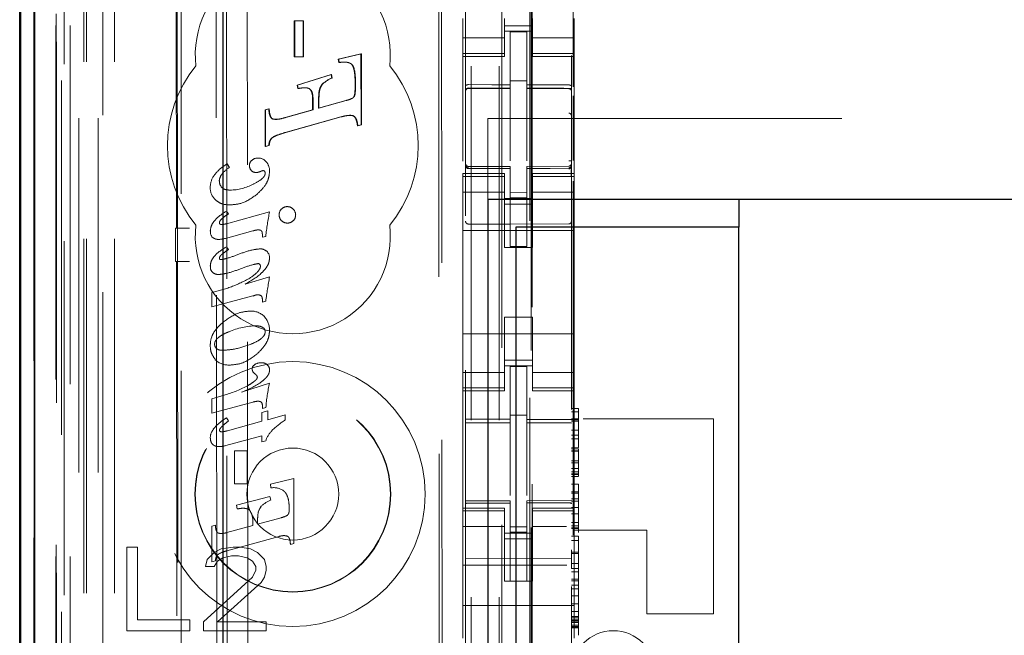
# Model space of a CAD drawing. Units: millimetres. Extents: x 11 to 205, y 5 to 292.
# Drawn here: x 73 to 76, y 128 to 130 of the extents above; entities that cross this region are included whole.
import ezdxf

# ---------------------------------------------------------------- set-up
doc = ezdxf.new("R2010")
doc.units = ezdxf.units.MM
doc.linetypes.add('HIDDEN', pattern=[1.905, 1.27, -0.635])

msp = doc.modelspace()

# ---------------------------------------------------------------- linework, layer by layer
at = {"color": 7, "linetype": 'HIDDEN', "lineweight": 18}
for p, q in [((72.9726, 110.7427), (72.9726, 230.7427)), ((73.0726, 110.7427), (73.0726, 230.7427)), ((74.3526, 230.7427), (74.3526, 110.7427)), ((74.4526, 230.7427), (74.4526, 110.7427)), ((74.4626, 221.4777), (74.4626, 110.7427)), ((74.5626, 220.0277), (74.5626, 110.7427)), ((72.7845, 140.4556), (72.7845, 110.7352)), ((73.031, 140.3968), (73.031, 115.4427)), ((73.3126, 140.1152), (73.3126, 115.4427)), ((74.3326, 138.2116), (74.3326, 115.2111)), ((74.7126, 115.2108), (74.7126, 138.2119)), ((72.8926, 110.7352), (72.8926, 137.7523)), ((72.9626, 110.7427), (72.9626, 137.7523)), ((72.7843, 115.2352), (72.7843, 137.7152)), ((72.8641, 115.2602), (72.8641, 137.6902)), ((72.8643, 115.2352), (72.8643, 137.7152)), ((72.9443, 111.1755), (72.9443, 137.7136)), ((73.0143, 111.1755), (73.0143, 137.7136)), ((72.8626, 115.3182), (72.8626, 137.6322)), ((72.9137, 115.3182), (72.9137, 137.6322)), ((72.9138, 115.3022), (72.9138, 137.6483)), ((73.2871, 137.6309), (73.2951, 129.1967)), ((73.2987, 129.1969), (73.2906, 137.6341)), ((74.5676, 137.6477), (74.5676, 116.3577)), ((72.8634, 115.3602), (72.8634, 137.5902)), ((72.7832, 115.3852), (72.7832, 137.5652)), ((72.8632, 137.5652), (72.8632, 115.3852)), ((72.8826, 137.3456), (72.8826, 116.6598)), ((73.4314, 136.5767), (73.4497, 117.4167)), ((74.2406, 136.0574), (74.2579, 117.9374)), ((73.4691, 136.0003), (73.4863, 117.9929)), ((73.5609, 117.9932), (73.5437, 136.0002)), ((74.2304, 136.0074), (74.2475, 117.9874)), ((74.5712, 119.3884), (74.5712, 134.617)), ((74.719, 132.1653), (74.719, 129.704)), ((74.3226, 129.9482), (74.3226, 129.8487)), ((74.4726, 129.8487), (74.4726, 129.9482)), ((74.5726, 129.9482), (74.5726, 129.8487)), ((74.7226, 129.8487), (74.7226, 129.9482)), ((73.7193, 129.9404), (73.7179, 129.9404)), ((73.7179, 129.9404), (73.7193, 129.9404)), ((73.718, 129.8108), (73.7179, 129.9404)), ((73.7193, 129.9404), (73.7514, 129.9404)), ((73.7194, 129.8108), (73.7193, 129.9404)), ((73.7514, 129.9404), (73.75, 129.9404)), ((73.75, 129.9404), (73.7501, 129.8108)), ((73.7514, 129.9404), (73.7515, 129.8108)), ((74.4726, 129.9227), (74.5726, 129.9227)), ((74.4726, 129.8792), (74.3226, 129.8792)), ((74.5726, 129.9027), (74.4726, 129.9027)), ((74.5526, 129.9002), (74.4926, 129.9005)), ((74.4926, 129.7108), (74.4926, 129.9005)), ((74.5526, 129.7107), (74.5526, 129.9002)), ((74.5726, 129.8792), (74.7226, 129.8792)), ((74.3226, 129.8234), (74.3226, 129.8487)), ((74.4726, 129.8234), (74.4726, 129.8487)), ((74.5726, 129.8234), (74.5726, 129.8487)), ((74.7226, 129.8234), (74.7226, 129.8487)), ((73.7194, 129.8108), (73.718, 129.8108)), ((73.7194, 129.8108), (73.718, 129.8108)), ((73.7515, 129.8108), (73.7194, 129.8108)), ((73.7515, 129.8108), (73.7501, 129.8108)), ((73.8759, 129.803), (73.9572, 129.8215)), ((73.8773, 129.803), (73.9587, 129.8215)), ((73.9587, 129.8215), (73.9572, 129.8215)), ((73.9572, 129.8215), (73.9575, 129.5672)), ((73.9587, 129.8215), (73.9589, 129.5672)), ((74.4726, 129.8234), (74.3226, 129.8234)), ((74.3226, 129.8234), (74.3226, 129.8127)), ((74.3226, 129.4371), (74.3226, 129.8127)), ((74.3226, 129.8127), (74.4726, 129.8127)), ((74.4726, 129.8127), (74.4726, 129.8234)), ((74.5726, 129.8234), (74.7226, 129.8234)), ((74.5726, 129.8234), (74.5726, 129.8127)), ((74.5726, 129.8127), (74.7226, 129.8127)), ((74.7226, 129.8127), (74.7226, 129.8234)), ((74.7226, 129.3927), (74.7226, 129.8127)), ((73.8777, 129.7908), (73.8759, 129.803)), ((73.8773, 129.803), (73.8759, 129.803)), ((73.8791, 129.7908), (73.8773, 129.803)), ((73.8949, 129.7919), (73.8777, 129.7908)), ((73.8791, 129.7908), (73.8777, 129.7908)), ((73.8963, 129.7921), (73.8949, 129.7921)), ((73.7283, 129.7094), (73.8501, 129.7472)), ((73.7297, 129.7094), (73.8515, 129.7472)), ((73.8515, 129.7472), (73.8501, 129.7472)), ((73.8501, 129.7472), (73.8529, 129.7351)), ((73.8515, 129.7472), (73.8543, 129.7351)), ((73.731, 129.6975), (73.7283, 129.7094)), ((73.7297, 129.7094), (73.7283, 129.7094)), ((73.7324, 129.6975), (73.7297, 129.7094)), ((73.8181, 129.7119), (73.8167, 129.7119)), ((73.8543, 129.7351), (73.8529, 129.7351)), ((73.9362, 129.7042), (73.9362, 129.7179)), ((73.9376, 129.7042), (73.9376, 129.7179)), ((74.5526, 129.7252), (74.4926, 129.7255)), ((74.4926, 129.7108), (74.4926, 129.698)), ((74.5526, 129.7107), (74.5526, 129.6977)), ((73.7324, 129.6975), (73.731, 129.6975)), ((73.7548, 129.7002), (73.7534, 129.7002)), ((74.3425, 129.6993), (74.3425, 129.6985)), ((74.3426, 129.6985), (74.4926, 129.6987)), ((74.3426, 129.698), (74.4926, 129.698)), ((74.4926, 129.6102), (74.4926, 129.698)), ((74.6851, 129.6981), (74.5526, 129.6988)), ((74.5526, 129.6099), (74.5526, 129.6977)), ((74.5526, 129.6977), (74.7026, 129.6969)), ((74.7109, 129.698), (74.6851, 129.6981)), ((74.7026, 129.6973), (74.7026, 129.6976)), ((74.719, 129.6711), (74.719, 129.4395)), ((73.7838, 129.6211), (73.7838, 129.6589)), ((73.7852, 129.6589), (73.7852, 129.6211)), ((73.8049, 129.6587), (73.805, 129.6268)), ((73.805, 129.6268), (73.9024, 129.6543)), ((73.8063, 129.6587), (73.8064, 129.6268)), ((73.8064, 129.6268), (73.9038, 129.6543)), ((73.6135, 129.6209), (73.6264, 129.6246)), ((73.6149, 129.6209), (73.6135, 129.6209)), ((73.6136, 129.4891), (73.6135, 129.6209)), ((73.6149, 129.6209), (73.6278, 129.6246)), ((73.615, 129.4891), (73.6149, 129.6209)), ((73.6278, 129.6246), (73.6264, 129.6246)), ((73.6856, 129.5933), (73.7838, 129.6211)), ((73.8853, 129.5957), (73.6857, 129.5398)), ((73.687, 129.5933), (73.7852, 129.6211)), ((73.8867, 129.5957), (73.6871, 129.5398)), ((73.7852, 129.6211), (73.7838, 129.6211)), ((73.8064, 129.6268), (73.805, 129.6268)), ((73.9188, 129.6013), (73.9174, 129.6013)), ((74.4926, 129.4378), (74.4926, 129.6102)), ((74.5526, 129.6102), (74.5526, 129.4378)), ((73.6494, 129.5867), (73.651, 129.5867)), ((73.9575, 129.5672), (73.9446, 129.5637)), ((73.946, 129.5637), (73.9446, 129.5637)), ((73.9589, 129.5672), (73.946, 129.5637)), ((73.9589, 129.5672), (73.9575, 129.5672)), ((74.4126, 129.5902), (96.0126, 129.5902)), ((74.4126, 129.3002), (74.4126, 129.5902)), ((73.6871, 129.5398), (73.6857, 129.5398)), ((73.6265, 129.4929), (73.6136, 129.4891)), ((73.615, 129.4891), (73.6136, 129.4891)), ((73.6279, 129.4929), (73.615, 129.4891)), ((73.6279, 129.4929), (73.6265, 129.4929)), ((73.4769, 129.4272), (73.4851, 129.4141)), ((74.3323, 129.4219), (74.333, 129.4181)), ((74.3326, 129.4213), (74.3326, 129.4227)), ((74.3326, 129.4213), (74.3326, 129.4213)), ((74.4926, 129.418), (74.3426, 129.418)), ((74.4926, 129.418), (74.4926, 129.4105)), ((74.7026, 129.4191), (74.5526, 129.4183)), ((74.5526, 129.4183), (74.5526, 129.4107)), ((74.7126, 129.4232), (74.7126, 129.4216)), ((74.7126, 129.4216), (74.7126, 129.4216)), ((74.3226, 129.3927), (74.3226, 129.382)), ((74.4726, 129.3927), (74.3226, 129.3927)), ((74.3425, 129.4106), (74.3426, 129.4127)), ((74.4926, 129.4105), (74.3425, 129.4113)), ((74.3425, 129.4113), (74.3425, 129.4113)), ((74.4726, 129.382), (74.4726, 129.3927)), ((74.4926, 129.1305), (74.4926, 129.4105)), ((74.4926, 129.4105), (74.4926, 129.4105)), ((74.7026, 129.4116), (74.5526, 129.4108)), ((74.5526, 129.1308), (74.5526, 129.4107)), ((74.5726, 129.3927), (74.5726, 129.382)), ((74.7226, 129.3927), (74.5726, 129.3927)), ((74.7026, 129.4116), (74.7026, 129.4116)), ((74.7226, 129.382), (74.7226, 129.3927)), ((74.4726, 129.382), (74.3226, 129.382)), ((74.3226, 129.3567), (74.3226, 129.382)), ((74.3226, 129.3567), (74.3226, 129.2572)), ((74.3326, 129.2405), (74.3326, 129.3813)), ((74.4726, 129.3567), (74.4726, 129.382)), ((74.4726, 129.2572), (74.4726, 129.3567)), ((74.5726, 129.382), (74.7226, 129.382)), ((74.5726, 129.3567), (74.5726, 129.382)), ((74.5726, 129.3567), (74.5726, 129.2572)), ((74.7126, 129.3816), (74.7126, 129.2405)), ((74.719, 129.3653), (74.719, 125.704)), ((74.7226, 129.3567), (74.7226, 129.382)), ((74.7226, 129.2572), (74.7226, 129.3567)), ((74.4726, 129.3262), (74.3226, 129.3262)), ((74.5526, 129.3251), (74.4926, 129.3248)), ((74.5726, 129.3262), (74.7226, 129.3262)), ((74.5726, 129.3027), (74.4726, 129.3027)), ((74.4726, 129.2827), (74.5726, 129.2827)), ((74.5526, 129.3058), (74.4926, 129.3055)), ((73.4743, 129.2124), (73.6292, 129.2549)), ((73.475, 129.258), (73.4819, 129.2477)), ((74.3226, 129.2572), (74.3226, 128.7482)), ((74.4726, 129.1277), (74.4726, 129.2572)), ((74.5726, 129.1277), (74.5726, 129.2572)), ((74.7226, 129.2572), (74.7226, 128.7482)), ((74.4926, 129.2105), (74.3425, 129.2113)), ((74.7026, 129.2116), (74.4926, 129.2105)), ((73.2915, 129.1965), (73.2941, 129.1967)), ((73.3423, 129.1966), (73.2915, 129.1965)), ((73.2916, 129.0765), (73.2915, 129.1965)), ((73.2988, 129.0765), (73.2987, 129.1969)), ((73.569, 129.1867), (73.4706, 129.1598)), ((73.6033, 129.1638), (73.6033, 129.1756)), ((74.7226, 129.1877), (74.3226, 129.1877)), ((73.6154, 129.1671), (73.6033, 129.1638)), ((73.475, 129.1301), (73.4819, 129.1198)), ((74.5726, 129.1277), (74.4726, 129.1277)), ((74.5526, 129.1308), (74.4926, 129.1305)), ((73.2916, 129.0765), (73.3424, 129.0766)), ((73.2916, 129.0765), (73.2942, 129.0764)), ((73.2952, 129.0764), (73.2999, 124.1867)), ((73.3034, 124.1869), (73.2988, 129.0765)), ((73.5417, 128.9953), (73.6292, 129.0216)), ((73.4226, 128.9141), (73.4226, 128.9658)), ((73.569, 128.9536), (73.4226, 128.9141)), ((73.6033, 128.9311), (73.6033, 128.9427)), ((73.6157, 128.9344), (73.6033, 128.9311)), ((74.5726, 128.8777), (74.4726, 128.8777)), ((74.4726, 128.7482), (74.4726, 128.8777)), ((74.5726, 128.7482), (74.5726, 128.8777)), ((74.7226, 128.8177), (74.3226, 128.8177)), ((74.3226, 128.7482), (74.3226, 128.6487)), ((74.4726, 128.6487), (74.4726, 128.7482)), ((74.5726, 128.7482), (74.5726, 128.6487)), ((74.7226, 128.6487), (74.7226, 128.7482)), ((74.4726, 128.7227), (74.5726, 128.7227)), ((74.3226, 128.6792), (74.4726, 128.6792)), ((74.5726, 128.7027), (74.4726, 128.7027)), ((74.5526, 128.7002), (74.4926, 128.7005)), ((74.4926, 128.5108), (74.4926, 128.7005)), ((74.5526, 128.5107), (74.5526, 128.7002)), ((74.5726, 128.6792), (74.7226, 128.6792)), ((73.529, 128.6077), (73.6292, 128.641)), ((74.3226, 128.6234), (74.3226, 128.6487)), ((74.4726, 128.6234), (74.4726, 128.6487)), ((74.5726, 128.6234), (74.5726, 128.6487)), ((74.7226, 128.6234), (74.7226, 128.6487)), ((74.4726, 128.6234), (74.3226, 128.6234)), ((74.3226, 128.6234), (74.3226, 128.6127)), ((74.3226, 128.1927), (74.3226, 128.6127)), ((74.3226, 128.6127), (74.4726, 128.6127)), ((74.4726, 128.6127), (74.4726, 128.6234)), ((74.5726, 128.6234), (74.7226, 128.6234)), ((74.5726, 128.6234), (74.5726, 128.6127)), ((74.5726, 128.6127), (74.7226, 128.6127)), ((74.7226, 128.6127), (74.7226, 128.6234)), ((74.7226, 128.1927), (74.7226, 128.6127)), ((73.4226, 128.5844), (73.4703, 128.5983)), ((73.4226, 128.5326), (73.4226, 128.5844)), ((73.569, 128.5726), (73.4226, 128.5326)), ((73.6018, 128.535), (73.6229, 128.5408)), ((73.6018, 128.5038), (73.6018, 128.535)), ((73.6033, 128.5497), (73.6033, 128.561)), ((73.6161, 128.5532), (73.6033, 128.5497)), ((73.6229, 128.5408), (73.6229, 128.5095)), ((74.7126, 128.5496), (74.7376, 128.5496)), ((74.7126, 128.5378), (74.7376, 128.5378)), ((74.7376, 128.5497), (74.7376, 128.5378)), ((74.7376, 128.538), (74.7376, 128.5108)), ((73.4743, 128.5158), (73.4819, 128.5049)), ((73.4783, 128.4699), (73.6018, 128.5038)), ((73.6229, 128.5095), (73.6854, 128.5268)), ((73.6854, 128.5268), (73.6854, 128.5088)), ((74.5526, 128.5252), (74.4926, 128.5255)), ((74.4926, 128.5108), (74.4926, 128.498)), ((74.5526, 128.5107), (74.5526, 128.4977)), ((74.7126, 128.513), (74.7376, 128.513)), ((74.7126, 128.5087), (74.7376, 128.5087)), ((74.7126, 128.5039), (74.7376, 128.5039)), ((74.7551, 128.5127), (75.2226, 128.5127)), ((75.2226, 127.8127), (75.2226, 128.5127)), ((74.3326, 128.4985), (74.4926, 128.4987)), ((74.3326, 128.498), (74.4926, 128.498)), ((74.4926, 128.4102), (74.4926, 128.498)), ((74.7126, 128.498), (74.5526, 128.4988)), ((74.5526, 128.4099), (74.5526, 128.4981)), ((74.5526, 128.4977), (74.7126, 128.4969)), ((74.7126, 128.4719), (74.7376, 128.4719)), ((73.6018, 128.4519), (73.472, 128.4165)), ((73.6018, 128.4302), (73.6018, 128.4519)), ((73.6156, 128.4338), (73.6018, 128.4302)), ((74.7126, 128.4538), (74.7376, 128.4538)), ((74.7126, 128.4409), (74.7375, 128.4413)), ((74.7376, 128.4413), (74.7376, 128.4094)), ((73.5038, 128.3982), (73.5492, 128.3982)), ((73.5038, 128.2793), (73.5038, 128.3982)), ((73.5492, 128.3982), (73.5492, 128.2793)), ((74.4926, 128.2378), (74.4926, 128.4102)), ((74.5526, 128.4102), (74.5526, 128.2378)), ((74.7126, 128.4088), (74.7376, 128.4094)), ((74.7126, 128.4044), (74.7376, 128.4044)), ((74.7126, 128.3972), (74.7376, 128.3972)), ((74.7126, 128.397), (74.7376, 128.397)), ((74.7376, 128.4044), (74.7376, 128.397)), ((74.7376, 128.397), (74.7376, 128.3799)), ((74.7126, 128.3623), (74.7376, 128.3623)), ((74.7376, 128.3799), (74.7376, 128.3623)), ((74.7376, 128.3623), (74.7376, 128.3552)), ((74.7376, 128.3623), (74.7376, 128.3155)), ((74.7126, 128.3552), (74.7376, 128.3552)), ((74.7376, 128.3348), (74.7126, 128.3348)), ((74.7126, 128.3347), (74.7376, 128.3347)), ((74.7126, 128.3226), (74.7376, 128.3226)), ((74.7376, 128.351), (74.7376, 128.3507)), ((73.6321, 128.2783), (73.7165, 128.2985)), ((73.7165, 128.2985), (73.7165, 128.065)), ((74.7126, 128.3155), (74.7376, 128.3155)), ((74.7126, 128.3127), (74.7376, 128.3127)), ((74.7126, 128.3063), (74.7376, 128.3063)), ((74.7376, 128.3155), (74.7376, 128.3127)), ((74.7376, 128.3127), (74.7376, 128.3094)), ((74.7376, 128.3094), (74.7376, 128.3067)), ((73.5492, 128.2793), (73.5038, 128.2793)), ((73.634, 128.2646), (73.6321, 128.2783)), ((74.7126, 128.2782), (74.7376, 128.2782)), ((74.7376, 128.2782), (74.7376, 128.2709)), ((74.7376, 128.2761), (74.7376, 128.2727)), ((74.7376, 128.2708), (74.7376, 128.2509)), ((73.5103, 128.2026), (73.6302, 128.2343)), ((73.6302, 128.2343), (73.6332, 128.221)), ((74.4926, 128.218), (74.3326, 128.218)), ((74.4926, 128.218), (74.4926, 128.2105)), ((74.7126, 128.2192), (74.5526, 128.2183)), ((74.5526, 128.2183), (74.5526, 128.2107)), ((74.7126, 128.2509), (74.7376, 128.2509)), ((74.7126, 128.2459), (74.7376, 128.2459)), ((74.7126, 128.2255), (74.7376, 128.2255)), ((74.7126, 128.2176), (74.7376, 128.2178)), ((73.5133, 128.1893), (73.5103, 128.2026)), ((74.3226, 128.1927), (74.3226, 128.182)), ((74.4726, 128.1927), (74.3226, 128.1927)), ((74.4726, 128.182), (74.3226, 128.182)), ((74.3226, 128.1567), (74.3226, 128.182)), ((74.4926, 128.2105), (74.3326, 128.2113)), ((74.4726, 128.182), (74.4726, 128.1927)), ((74.4726, 128.1567), (74.4726, 128.182)), ((74.4926, 127.9305), (74.4926, 128.2105)), ((74.4926, 128.2105), (74.4926, 128.2105)), ((74.7126, 128.2117), (74.5526, 128.2108)), ((74.5526, 127.9308), (74.5526, 128.2107)), ((74.5726, 128.1927), (74.5726, 128.182)), ((74.7226, 128.1927), (74.5726, 128.1927)), ((74.5726, 128.182), (74.7226, 128.182)), ((74.5726, 128.1567), (74.5726, 128.182)), ((74.7126, 128.1942), (74.7376, 128.1942)), ((74.7226, 128.182), (74.7226, 128.1927)), ((74.7226, 128.1567), (74.7226, 128.182)), ((74.7376, 128.1942), (74.7376, 128.1216)), ((73.5863, 128.1346), (73.6706, 128.1577)), ((73.5863, 128.1489), (73.5863, 128.1346)), ((74.3226, 128.1567), (74.3226, 128.0572)), ((74.4726, 128.0572), (74.4726, 128.1567)), ((74.5726, 128.1567), (74.5726, 128.0572)), ((74.7126, 128.1723), (74.7376, 128.1723)), ((74.7226, 128.0572), (74.7226, 128.1567)), ((73.4226, 128.1272), (73.435, 128.1308)), ((73.4226, 127.9998), (73.4226, 128.1272)), ((73.4756, 128.1043), (73.5696, 128.1302)), ((73.5696, 128.1302), (73.5696, 128.139)), ((74.4726, 128.1262), (74.3226, 128.1262)), ((74.5526, 128.1251), (74.4926, 128.1248)), ((74.5726, 128.1262), (74.6952, 128.1262)), ((74.7126, 128.1403), (74.7376, 128.1403)), ((74.7126, 128.1285), (74.7376, 128.1285)), ((74.7126, 128.1216), (74.7376, 128.1216)), ((74.7126, 128.1188), (74.7376, 128.1188)), ((74.9826, 128.1127), (74.7226, 128.1127)), ((74.7376, 128.1216), (74.7376, 128.1188)), ((74.7376, 128.1188), (74.7376, 128.1046)), ((74.9826, 127.8127), (74.9826, 128.1127)), ((73.6635, 128.0908), (73.4756, 128.0395)), ((74.5726, 128.1027), (74.4726, 128.1027)), ((74.4726, 128.0827), (74.5726, 128.0827)), ((74.5526, 128.1058), (74.4926, 128.1055)), ((74.7126, 128.0922), (74.7376, 128.0922)), ((74.7126, 128.0762), (74.7376, 128.0762)), ((74.7376, 128.0922), (74.7376, 128.0762)), ((74.7376, 128.0757), (74.7376, 128.0337)), ((73.1176, 128.0527), (73.1176, 127.7527)), ((73.1551, 128.0527), (73.1176, 128.0527)), ((73.1551, 127.791), (73.1551, 128.0527)), ((73.4551, 128.0463), (73.4301, 128.0335)), ((73.4988, 128.0527), (73.4551, 128.0463)), ((73.5238, 128.0527), (73.4988, 128.0527)), ((73.5613, 128.0463), (73.5238, 128.0527)), ((73.5863, 128.0335), (73.5613, 128.0463)), ((73.7165, 128.065), (73.7041, 128.0616)), ((74.3226, 128.0572), (74.3226, 127.9558)), ((74.4726, 127.9558), (74.4726, 128.0572)), ((74.5726, 127.9558), (74.5726, 128.0572)), ((74.7126, 128.0301), (74.7126, 128.0431)), ((74.7226, 128.0572), (74.7226, 127.9558)), ((73.4051, 128.008), (73.3988, 127.9825)), ((73.4301, 128.0335), (73.4051, 128.008)), ((73.4426, 128.0016), (73.4613, 128.0144)), ((73.4613, 128.0144), (73.4926, 128.0208)), ((73.4926, 128.0208), (73.5176, 128.0208)), ((73.5176, 128.0208), (73.5488, 128.0144)), ((73.5488, 128.0144), (73.5676, 128.0016)), ((73.6113, 128.008), (73.5863, 128.0335)), ((73.6176, 127.9825), (73.6113, 128.008)), ((74.4926, 128.0105), (74.3326, 128.0113)), ((74.7126, 128.0117), (74.4926, 128.0105)), ((74.7126, 128.0337), (74.7376, 128.0337)), ((74.7126, 128.0301), (74.7376, 128.0301)), ((73.3988, 127.9825), (73.4301, 127.9825)), ((73.435, 128.0031), (73.4226, 127.9998)), ((73.4301, 127.9825), (73.4426, 128.0016)), ((73.5676, 128.0016), (73.5801, 127.9825)), ((73.5801, 127.9697), (73.5676, 127.9442)), ((73.5801, 127.9825), (73.5801, 127.9697)), ((73.6113, 127.9442), (73.6176, 127.9697)), ((73.6176, 127.9697), (73.6176, 127.9825)), ((74.6961, 127.9877), (74.3226, 127.9877)), ((74.7126, 127.9935), (74.7376, 127.9935)), ((74.7126, 127.9751), (74.7376, 127.9751)), ((73.5676, 127.9442), (73.3926, 127.7846)), ((73.5988, 127.925), (73.6113, 127.9442)), ((74.3226, 127.9558), (74.3226, 127.8993)), ((74.4726, 127.9558), (74.4726, 127.9303)), ((74.5726, 127.9303), (74.5726, 127.9558)), ((74.7126, 127.9632), (74.7375, 127.9636)), ((74.7126, 127.9378), (74.7376, 127.9378)), ((74.7226, 127.8993), (74.7226, 127.9558)), ((74.7376, 127.9636), (74.7376, 127.9379)), ((74.7376, 127.9379), (74.7376, 127.9317)), ((73.4426, 127.7846), (73.5988, 127.925)), ((74.3226, 127.8993), (74.3226, 127.8427)), ((74.4726, 127.9303), (74.5726, 127.9303)), ((74.5526, 127.9308), (74.4926, 127.9305)), ((74.7126, 127.9317), (74.7376, 127.9317)), ((74.7126, 127.9157), (74.7376, 127.9157)), ((74.7126, 127.9022), (74.7376, 127.9022)), ((74.7226, 127.8993), (74.7226, 127.8427)), ((74.7376, 127.9314), (74.7376, 127.9157)), ((74.7126, 127.8771), (74.7376, 127.8771)), ((74.7376, 127.8771), (74.7376, 127.8039)), ((74.7226, 127.8427), (74.3226, 127.8427)), ((74.3226, 127.7258), (74.3226, 127.8427)), ((74.7126, 127.8494), (74.7376, 127.8494)), ((74.7226, 127.7258), (74.7226, 127.8427)), ((74.7126, 127.8219), (74.7376, 127.8219)), ((74.7126, 127.8039), (74.7376, 127.8039)), ((74.7126, 127.801), (74.7376, 127.801)), ((74.7126, 127.7936), (74.7376, 127.7936)), ((74.7376, 127.8039), (74.7376, 127.801)), ((74.7376, 127.801), (74.7376, 127.7936)), ((74.7376, 127.7936), (74.7376, 127.7819)), ((74.9826, 127.8127), (75.2226, 127.8127)), ((73.3426, 127.791), (73.1551, 127.791)), ((73.3426, 127.7527), (73.3426, 127.791)), ((73.3926, 127.7846), (73.3926, 127.7527)), ((73.6176, 127.7846), (73.4426, 127.7846)), ((73.6176, 127.7527), (73.6176, 127.7846)), ((74.7126, 127.7887), (74.7376, 127.7887)), ((74.7126, 127.7868), (74.7376, 127.7868)), ((74.7126, 127.7819), (74.7376, 127.7819)), ((74.7126, 127.7728), (74.7376, 127.7728)), ((74.7126, 127.7675), (74.7376, 127.7675)), ((74.7126, 127.7669), (74.7376, 127.7669)), ((74.7126, 127.7637), (74.7376, 127.7637)), ((74.7126, 127.7628), (74.7376, 127.7628)), ((74.7376, 127.7819), (74.7376, 127.7669)), ((74.7376, 127.7669), (74.7376, 127.7361)), ((73.1176, 127.7527), (73.3426, 127.7527)), ((73.3926, 127.7527), (73.6176, 127.7527))]:
    msp.add_line(p, q, dxfattribs=at)
at = {"color": 7, "linetype": 'Continuous', "lineweight": 25}
for p, q in [((72.7355, 140.5407), (72.7355, 110.7352)), ((72.737, 110.7352), (72.737, 140.4407)), ((72.787, 110.7352), (72.787, 140.4407)), ((73.4626, 115.6917), (73.4626, 139.9652)), ((72.7326, 115.3852), (72.7326, 137.5652)), ((74.4126, 129.3002), (74.4126, 124.6802)), ((74.4126, 129.3002), (96.0126, 129.3002)), ((75.3126, 129.3002), (75.3126, 129.2002)), ((74.5126, 129.2002), (74.5126, 124.7802)), ((75.3126, 129.2002), (74.5126, 129.2002)), ((75.3126, 124.7802), (75.3126, 129.2002))]:
    msp.add_line(p, q, dxfattribs=at)
at = {"color": 7, "linetype": 'HIDDEN', "lineweight": 18, "flags": 128}
for points in [[(74.3426, 129.7113), (74.4266, 129.7111), (74.4926, 129.7108)], [(74.5526, 129.7107), (74.6366, 129.7104), (74.7026, 129.7102)], [(74.3426, 129.4102), (74.4266, 129.4104), (74.4926, 129.4105)], [(74.5526, 129.4107), (74.6366, 129.411), (74.7026, 129.4113)], [(74.3326, 128.5114), (74.4222, 128.5111), (74.4926, 128.5108)], [(74.5526, 128.5107), (74.6422, 128.5104), (74.7126, 128.5102)], [(74.3425, 128.2102), (74.4266, 128.2104), (74.4926, 128.2105)], [(74.5526, 128.2107), (74.6366, 128.211), (74.7026, 128.2113)]]:
    msp.add_lwpolyline(points, dxfattribs=at)
at = {"color": 7, "linetype": 'HIDDEN', "lineweight": 18}
for radius in [0.475, 0.3515, 0.3502, 0.165]:
    msp.add_circle((73.7126, 128.2427), radius, dxfattribs=at)
for centre, radius, start, end in [((73.7126, 129.8177), 0.35, 353.5326, 186.4674), ((73.7126, 129.4927), 0.45, 140.6085, 219.3915), ((73.7126, 129.4927), 0.45, 320.6085, 39.3915), ((73.8983, 129.6245), 0.1196, 112.3062, 133.0229), ((73.8997, 129.6245), 0.1196, 112.3062, 133.0229), ((74.3426, 129.688), 0.01, 90, 180), ((74.7026, 129.6869), 0.01, 0, 89.7), ((73.5806, 129.4222), 0.0233, 127.8028, 181.6778), ((73.5814, 129.4196), 0.024, 175.5344, 222.5305), ((73.5867, 129.4162), 0.0318, 86.971, 129.8928), ((73.5891, 129.4131), 0.035, 36.3609, 91.2135), ((73.58, 129.4024), 0.0491, 359.0005, 40.1874), ((74.3426, 129.428), 0.01, 180, 270), ((74.7026, 129.4291), 0.01, 270.3, 0), ((73.4933, 129.3417), 0.077, 146.6269, 179.9666), ((73.4932, 129.3624), 0.0446, 142.8379, 176.1973), ((73.5604, 129.2999), 0.1368, 123.3822, 138.9366), ((73.5806, 129.4208), 0.0245, 226.0333, 272.0052), ((73.5792, 129.4345), 0.0385, 273.385, 294.8299), ((73.6078, 129.384), 0.0191, 95.8377, 128.6567), ((73.4813, 129.3648), 0.0322, 179.1051, 222.7091), ((73.4867, 129.5066), 0.1735, 270.3085, 298.9902), ((73.4773, 129.342), 0.0611, 180.2032, 226.2714), ((74.741, 129.0356), 1.1333, 168.8434, 173.338), ((73.6909, 129.2452), 0.0274, 133.1947, 181.3076), ((73.6918, 129.2435), 0.0282, 177.8678, 225.7255), ((73.6925, 129.2455), 0.0283, 89.0883, 136.0135), ((73.6933, 129.2453), 0.0284, 43.4981, 90.6999), ((73.6941, 129.244), 0.0288, 0.7576, 46.5922), ((73.6944, 129.2437), 0.0283, 313.7558, 1.3194), ((73.7126, 129.1677), 0.35, 173.5326, 6.4674), ((73.4544, 129.2153), 0.00531, 175.5799, 263.0305), ((73.6922, 129.2432), 0.0284, 224.6097, 271.313), ((73.6935, 129.2435), 0.0288, 268.7002, 315.3748), ((74.3426, 129.2213), 0.01, 180, 269.6997), ((74.7026, 129.2216), 0.01, 270.3003, 0), ((73.4412, 129.1818), 0.0245, 172.1229, 242.6381), ((73.5952, 129.0856), 0.0367, 49.6768, 90.8626), ((73.6002, 129.0917), 0.0287, 355.7465, 49.5217), ((73.5869, 129.0605), 0.00932, 350.8749, 88.7749), ((73.4415, 129.0562), 0.0247, 170.7801, 229.0141), ((73.4463, 129.0657), 0.0355, 233.3256, 271.4403), ((75.5885, 128.6728), 1.9901, 169.9061, 172.4444), ((73.5895, 128.9121), 0.0455, 93.0193, 116.2402), ((73.5898, 128.9435), 0.0136, 46.2759, 101.0971), ((73.5879, 128.943), 0.0154, 358.5968, 42.0942), ((73.5619, 128.8276), 0.0716, 47.0071, 92.0834), ((73.5622, 128.8332), 0.0665, 356.2502, 43.8494), ((73.5838, 128.6033), 0.2427, 90.3693, 114.3662), ((73.5956, 128.8252), 0.0178, 358.2098, 57.3398), ((73.4529, 128.7801), 0.0208, 178.3828, 227.9643), ((73.4834, 128.7784), 0.0731, 228.0678, 272.1033), ((73.598, 128.6741), 0.0398, 88.1677, 122.9817), ((73.6003, 128.6799), 0.0341, 51.5903, 91.6841), ((73.5826, 128.692), 0.0159, 111.8977, 180.4976), ((73.5889, 128.6923), 0.0222, 180.9949, 207.5784), ((73.6027, 128.7071), 0.0422, 216.8332, 237.8392), ((73.6042, 128.6879), 0.0249, 358.4992, 47.175), ((73.5738, 128.6611), 0.0116, 0.4769, 58.2046), ((74.1935, 128.5122), 0.5788, 167.1428, 175.9412), ((73.3337, 129.0495), 0.4714, 286.8494, 297.6573), ((73.5884, 128.5622), 0.0149, 355.4228, 57.8857), ((73.9606, 128.1127), 0.4824, 124.7943, 131.8877), ((73.4625, 128.4449), 0.046, 139.408, 180.2155), ((73.4555, 128.472), 0.00578, 175.0457, 260.3957), ((73.7093, 128.4017), 0.099, 135.2757, 161.0844), ((73.6451, 128.2081), 0.0576, 53.6519, 101.0402), ((73.6753, 128.1182), 0.1111, 112.2908, 134.6489), ((73.6505, 128.2442), 0.0887, 283.0953, 299.4772), ((73.5122, 127.9053), 0.139, 105.2584, 117.8127), ((74.8626, 127.6027), 0.15, 360, 180)]:
    msp.add_arc(centre, radius, start, end, dxfattribs=at)
for centre, major_axis, ratio, start_param, end_param in [((73.3451, 129.1968), (0.05, 0.0001), 0.003457, 3.09234, 4.656062), ((73.3452, 129.0764), (0.05, 0), 0.003513, 1.627124, 3.192684)]:
    msp.add_ellipse(centre, major_axis=major_axis, ratio=ratio, start_param=start_param, end_param=end_param, dxfattribs=at)
for points, knots in [([(73.9241, 129.7844), (73.9212, 129.7862), (73.9149, 129.7903), (73.8993, 129.7929), (73.8872, 129.7916), (73.8791, 129.7908)], [0, 0, 0, 0, 0.219557, 0.47773, 1, 1, 1, 1]), ([(73.9362, 129.7179), (73.9361, 129.7266), (73.9358, 129.7422), (73.9333, 129.7617), (73.9296, 129.7746), (73.926, 129.7813), (73.9234, 129.7837), (73.9227, 129.7844)], [0, 0, 0, 0, 0.379415, 0.6771, 0.847065, 0.959782, 1, 1, 1, 1]), ([(73.9376, 129.7179), (73.9375, 129.7341), (73.9373, 129.7532), (73.9312, 129.7735), (73.9283, 129.78), (73.9254, 129.783), (73.9241, 129.7844)], [0, 0, 0, 0, 0.698267, 0.819866, 0.919086, 1, 1, 1, 1]), ([(73.8171, 129.7115), (73.8145, 129.7074), (73.8089, 129.6987), (73.8056, 129.6803), (73.8052, 129.6668), (73.8049, 129.6587)], [0, 0, 0, 0, 0.2634093, 0.5563584, 1, 1, 1, 1]), ([(73.8185, 129.7115), (73.8164, 129.7083), (73.8115, 129.7012), (73.8071, 129.6831), (73.8067, 129.6685), (73.8063, 129.6587)], [0, 0, 0, 0, 0.206478, 0.464754, 1, 1, 1, 1]), ([(73.9313, 129.6678), (73.9322, 129.6699), (73.9349, 129.6758), (73.9359, 129.6883), (73.9361, 129.6984), (73.9362, 129.7042)], [0, 0, 0, 0, 0.182305, 0.529178, 1, 1, 1, 1]), ([(73.9327, 129.6678), (73.9335, 129.6696), (73.9357, 129.6743), (73.9372, 129.6867), (73.9375, 129.697), (73.9376, 129.7042)], [0, 0, 0, 0, 0.163578, 0.415336, 1, 1, 1, 1]), ([(74.3426, 129.7113), (74.3416, 129.7113), (74.3395, 129.7112), (74.3368, 129.7104), (74.3345, 129.7093), (74.333, 129.7078), (74.3326, 129.7067), (74.3326, 129.7061), (74.3326, 129.7061)], [0, 0, 0, 0, 0.183461, 0.366563, 0.559024, 0.774075, 0.9867, 1, 1, 1, 1]), ([(74.7026, 129.7102), (74.7037, 129.7102), (74.7057, 129.7101), (74.7085, 129.7093), (74.7107, 129.7081), (74.7122, 129.7066), (74.7126, 129.7055), (74.7126, 129.705), (74.7126, 129.7049)], [0, 0, 0, 0, 0.183989, 0.367609, 0.56083, 0.776968, 0.986669, 1, 1, 1, 1]), ([(73.773, 129.6963), (73.7703, 129.6974), (73.7644, 129.7), (73.7504, 129.7006), (73.7397, 129.6987), (73.7324, 129.6975)], [0, 0, 0, 0, 0.207185, 0.466103, 1, 1, 1, 1]), ([(73.7838, 129.6589), (73.7837, 129.6638), (73.7834, 129.6736), (73.7805, 129.6855), (73.7759, 129.6931), (73.7729, 129.6953), (73.7716, 129.6963)], [0, 0, 0, 0, 0.3593623, 0.721184, 0.8833093, 1, 1, 1, 1]), ([(73.7852, 129.6589), (73.7851, 129.664), (73.7848, 129.673), (73.7822, 129.6842), (73.7783, 129.6921), (73.7747, 129.695), (73.773, 129.6963)], [0, 0, 0, 0, 0.37179, 0.662632, 0.844489, 1, 1, 1, 1]), ([(73.9038, 129.6543), (73.9109, 129.6563), (73.9198, 129.6589), (73.9293, 129.6642), (73.9317, 129.6667), (73.9327, 129.6678)], [0, 0, 0, 0, 0.683303, 0.862746, 1, 1, 1, 1]), ([(73.6264, 129.6246), (73.6269, 129.6184), (73.6277, 129.6087), (73.6311, 129.5975), (73.6346, 129.5918), (73.6378, 129.5889), (73.64, 129.5881), (73.6409, 129.5878)], [0, 0, 0, 0, 0.4530437, 0.6992961, 0.8308513, 0.9346205, 1, 1, 1, 1]), ([(73.6278, 129.6246), (73.6282, 129.6192), (73.629, 129.6097), (73.6319, 129.5988), (73.6355, 129.5926), (73.6385, 129.5893), (73.641, 129.5883), (73.6423, 129.5878)], [0, 0, 0, 0, 0.393834, 0.685962, 0.804778, 0.90656, 1, 1, 1, 1]), ([(73.9324, 129.5982), (73.9309, 129.599), (73.9274, 129.6008), (73.9206, 129.6014), (73.9068, 129.601), (73.8954, 129.598), (73.8867, 129.5957)], [0, 0, 0, 0, 0.111332, 0.252172, 0.428736, 1, 1, 1, 1]), ([(73.931, 129.5982), (73.9292, 129.5991), (73.9249, 129.6013), (73.9201, 129.601), (73.9174, 129.6008)], [0, 0, 0, 0, 0.437417, 1, 1, 1, 1]), ([(73.9446, 129.5637), (73.944, 129.5676), (73.9431, 129.5751), (73.9401, 129.5857), (73.9362, 129.5938), (73.9323, 129.5971), (73.931, 129.5982)], [0, 0, 0, 0, 0.315961, 0.592975, 0.872177, 1, 1, 1, 1]), ([(73.946, 129.5637), (73.9448, 129.572), (73.9432, 129.5826), (73.9372, 129.594), (73.934, 129.5969), (73.9324, 129.5982)], [0, 0, 0, 0, 0.6565032, 0.8423658, 1, 1, 1, 1]), ([(73.6409, 129.5878), (73.6463, 129.5874), (73.6615, 129.5862), (73.6762, 129.5905), (73.6856, 129.5933)], [0, 0, 0, 0, 0.360656, 1, 1, 1, 1]), ([(73.6423, 129.5878), (73.6451, 129.5873), (73.6519, 129.5862), (73.6671, 129.5882), (73.6789, 129.5912), (73.687, 129.5933)], [0, 0, 0, 0, 0.191019, 0.448421, 1, 1, 1, 1]), ([(73.6857, 129.5398), (73.6772, 129.537), (73.6621, 129.5321), (73.6447, 129.5259), (73.6376, 129.5202), (73.6359, 129.5188)], [0, 0, 0, 0, 0.494761, 0.881127, 1, 1, 1, 1]), ([(73.6871, 129.5398), (73.675, 129.536), (73.6599, 129.5312), (73.6433, 129.5237), (73.639, 129.5203), (73.6373, 129.5188)], [0, 0, 0, 0, 0.69981, 0.876017, 1, 1, 1, 1]), ([(73.6359, 129.5188), (73.634, 129.5164), (73.6294, 129.5106), (73.6271, 129.5011), (73.6267, 129.4948), (73.6265, 129.4929)], [0, 0, 0, 0, 0.325251, 0.788525, 1, 1, 1, 1]), ([(73.6373, 129.5188), (73.6358, 129.5171), (73.6327, 129.5133), (73.6291, 129.5045), (73.6284, 129.4974), (73.6279, 129.4929)], [0, 0, 0, 0, 0.246638, 0.513729, 1, 1, 1, 1]), ([(73.4288, 129.3842), (73.4355, 129.3924), (73.4493, 129.4093), (73.4675, 129.4211), (73.4769, 129.4272)], [0, 0, 0, 0, 0.487893, 1, 1, 1, 1]), ([(74.3426, 129.4102), (74.3415, 129.4103), (74.3394, 129.4106), (74.3365, 129.4122), (74.3342, 129.4147), (74.3328, 129.4177), (74.3327, 129.4198), (74.3326, 129.4208)], [0, 0, 0, 0, 0.200363, 0.400555, 0.6055456, 0.8212764, 1, 1, 1, 1]), ([(74.7026, 129.4113), (74.7037, 129.4114), (74.7059, 129.4116), (74.7088, 129.4133), (74.711, 129.4158), (74.7124, 129.4188), (74.7125, 129.4209), (74.7126, 129.4218)], [0, 0, 0, 0, 0.2010524, 0.4019305, 0.6076835, 0.8242185, 1, 1, 1, 1]), ([(73.5711, 129.3542), (73.5825, 129.3601), (73.5967, 129.3675), (73.6091, 129.381), (73.6128, 129.3873), (73.6132, 129.3915), (73.6134, 129.3931)], [0, 0, 0, 0, 0.639699, 0.792157, 0.919226, 1, 1, 1, 1]), ([(73.6292, 129.4015), (73.6285, 129.393), (73.627, 129.3758), (73.6127, 129.3453), (73.5948, 129.3285), (73.5833, 129.3176)], [0, 0, 0, 0, 0.257766, 0.52348, 1, 1, 1, 1]), ([(73.6134, 129.3931), (73.6133, 129.3946), (73.6132, 129.397), (73.6121, 129.3999), (73.6106, 129.4016), (73.6085, 129.4028), (73.6068, 129.4029), (73.6058, 129.403)], [0, 0, 0, 0, 0.32468, 0.500894, 0.648683, 0.796863, 1, 1, 1, 1]), ([(74.7097, 129.412), (74.7092, 129.4116), (74.7081, 129.4108), (74.7063, 129.4099), (74.7044, 129.4094), (74.7032, 129.4094), (74.7026, 129.4094)], [0, 0, 0, 0, 0.262866, 0.520212, 0.767165, 1, 1, 1, 1]), ([(74.7119, 129.3813), (74.7119, 129.3837), (74.7119, 129.3885), (74.7119, 129.3954), (74.7119, 129.4019), (74.7119, 129.4055), (74.7119, 129.4073)], [0, 0, 0, 0, 0.250059, 0.500079, 0.750059, 1, 1, 1, 1]), ([(73.4576, 129.3429), (73.46, 129.3408), (73.4655, 129.336), (73.4764, 129.3335), (73.4841, 129.3333), (73.4876, 129.3331)], [0, 0, 0, 0, 0.290763, 0.670228, 1, 1, 1, 1]), ([(73.5833, 129.3176), (73.5665, 129.3054), (73.5376, 129.2846), (73.5025, 129.2811), (73.4878, 129.2797)], [0, 0, 0, 0, 0.583061, 1, 1, 1, 1]), ([(73.4878, 129.2797), (73.4762, 129.2803), (73.4567, 129.2814), (73.4413, 129.293), (73.435, 129.2978)], [0, 0, 0, 0, 0.593195, 1, 1, 1, 1]), ([(73.4163, 129.1852), (73.4173, 129.1925), (73.4194, 129.208), (73.4395, 129.2348), (73.4607, 129.2487), (73.475, 129.258)], [0, 0, 0, 0, 0.221939, 0.47625, 1, 1, 1, 1]), ([(73.4819, 129.2477), (73.4756, 129.2436), (73.4666, 129.2378), (73.456, 129.2285), (73.4508, 129.2224), (73.4492, 129.2177), (73.4491, 129.2161), (73.4491, 129.2157)], [0, 0, 0, 0, 0.477131, 0.687643, 0.899726, 0.97734, 1, 1, 1, 1]), ([(73.4538, 129.2097), (73.4551, 129.2095), (73.4589, 129.2089), (73.4658, 129.2102), (73.4713, 129.2116), (73.4743, 129.2124)], [0, 0, 0, 0, 0.1911243, 0.5458734, 1, 1, 1, 1]), ([(73.5961, 129.1894), (73.5941, 129.1898), (73.5886, 129.1908), (73.5793, 129.1893), (73.5725, 129.1876), (73.569, 129.1867)], [0, 0, 0, 0, 0.226553, 0.609134, 1, 1, 1, 1]), ([(73.6033, 129.1756), (73.6031, 129.1782), (73.6029, 129.182), (73.6004, 129.1865), (73.5982, 129.1885), (73.5966, 129.1891), (73.5961, 129.1894)], [0, 0, 0, 0, 0.471515, 0.688097, 0.906103, 1, 1, 1, 1]), ([(73.4706, 129.1598), (73.4619, 129.1578), (73.4506, 129.1552), (73.4367, 129.1569), (73.4321, 129.159), (73.43, 129.16)], [0, 0, 0, 0, 0.6352474, 0.8282881, 1, 1, 1, 1]), ([(73.4163, 129.0603), (73.4173, 129.0671), (73.4195, 129.082), (73.4398, 129.1078), (73.4608, 129.1211), (73.475, 129.1301)], [0, 0, 0, 0, 0.21621, 0.469455, 1, 1, 1, 1]), ([(73.4819, 129.1198), (73.4758, 129.1158), (73.4669, 129.11), (73.4564, 129.1012), (73.4514, 129.0957), (73.4493, 129.0914), (73.4491, 129.0898), (73.4491, 129.0893)], [0, 0, 0, 0, 0.481884, 0.690128, 0.899505, 0.9658, 1, 1, 1, 1]), ([(73.4565, 129.0836), (73.4617, 129.0847), (73.4829, 129.0892), (73.5032, 129.097), (73.5185, 129.1029)], [0, 0, 0, 0, 0.2444681, 1, 1, 1, 1]), ([(73.5185, 129.1029), (73.5351, 129.109), (73.5598, 129.1182), (73.586, 129.1213), (73.5947, 129.1223)], [0, 0, 0, 0, 0.667026, 1, 1, 1, 1]), ([(73.4491, 129.0893), (73.4492, 129.0885), (73.4492, 129.0872), (73.4501, 129.0856), (73.4515, 129.0845), (73.4536, 129.0837), (73.4554, 129.0837), (73.4565, 129.0836)], [0, 0, 0, 0, 0.221864, 0.3618568, 0.5019915, 0.6998409, 1, 1, 1, 1]), ([(73.5871, 129.0693), (73.5817, 129.0683), (73.5596, 129.0639), (73.5385, 129.0559), (73.5225, 129.0498)], [0, 0, 0, 0, 0.244282, 1, 1, 1, 1]), ([(73.6292, 129.0895), (73.6285, 129.0836), (73.6272, 129.071), (73.6168, 129.0531), (73.591, 129.0241), (73.5629, 129.0077), (73.5417, 128.9953)], [0, 0, 0, 0, 0.132407, 0.2800402, 0.4538855, 1, 1, 1, 1]), ([(73.5225, 129.0498), (73.5058, 129.0436), (73.4813, 129.0346), (73.4555, 129.0313), (73.4472, 129.0302)], [0, 0, 0, 0, 0.680076, 1, 1, 1, 1]), ([(73.5589, 129.0174), (73.5708, 129.0259), (73.5848, 129.0359), (73.5954, 129.0523), (73.5961, 129.0569), (73.5964, 129.059)], [0, 0, 0, 0, 0.756141, 0.890284, 1, 1, 1, 1]), ([(73.4226, 128.9658), (73.4461, 128.9718), (73.4935, 128.9838), (73.537, 129.0061), (73.5589, 129.0174)], [0, 0, 0, 0, 0.495801, 1, 1, 1, 1]), ([(73.4645, 128.861), (73.4816, 128.8733), (73.5103, 128.8939), (73.5452, 128.8978), (73.5593, 128.8993)], [0, 0, 0, 0, 0.595137, 1, 1, 1, 1]), ([(73.4163, 128.7773), (73.417, 128.7857), (73.4186, 128.8029), (73.4338, 128.8334), (73.4524, 128.8502), (73.4645, 128.861)], [0, 0, 0, 0, 0.25251, 0.516598, 1, 1, 1, 1]), ([(73.4834, 128.8251), (73.4735, 128.8208), (73.4593, 128.8146), (73.4431, 128.8027), (73.4352, 128.7935), (73.4323, 128.7855), (73.4321, 128.7818), (73.4321, 128.7807)], [0, 0, 0, 0, 0.452811, 0.647657, 0.844219, 0.954362, 1, 1, 1, 1]), ([(73.5595, 128.7792), (73.5699, 128.7836), (73.5846, 128.7897), (73.6015, 128.8017), (73.6099, 128.811), (73.6131, 128.8193), (73.6133, 128.8234), (73.6134, 128.8246)], [0, 0, 0, 0, 0.451483, 0.643829, 0.837843, 0.947559, 1, 1, 1, 1]), ([(73.6052, 128.8402), (73.6029, 128.8415), (73.5986, 128.8439), (73.5907, 128.8456), (73.5853, 128.8458), (73.5823, 128.8459)], [0, 0, 0, 0, 0.328848, 0.61395, 1, 1, 1, 1]), ([(73.6292, 128.8289), (73.6284, 128.8205), (73.6269, 128.8033), (73.6123, 128.7728), (73.5945, 128.7556), (73.583, 128.7444)], [0, 0, 0, 0, 0.253205, 0.518468, 1, 1, 1, 1]), ([(73.4352, 128.7247), (73.4291, 128.7331), (73.4177, 128.7489), (73.4167, 128.7682), (73.4163, 128.7773)], [0, 0, 0, 0, 0.532158, 1, 1, 1, 1]), ([(73.439, 128.7647), (73.441, 128.7633), (73.4459, 128.7599), (73.4533, 128.7587), (73.4582, 128.7586), (73.4596, 128.7586)], [0, 0, 0, 0, 0.3308779, 0.8063402, 1, 1, 1, 1]), ([(73.4596, 128.7586), (73.4729, 128.7593), (73.5071, 128.7611), (73.5396, 128.7723), (73.5595, 128.7792)], [0, 0, 0, 0, 0.387065, 1, 1, 1, 1]), ([(73.583, 128.7444), (73.566, 128.7318), (73.5369, 128.7102), (73.5011, 128.7066), (73.4861, 128.7052)], [0, 0, 0, 0, 0.582698, 1, 1, 1, 1]), ([(73.6292, 128.6873), (73.6288, 128.6837), (73.6279, 128.676), (73.6212, 128.6649), (73.6111, 128.654), (73.5821, 128.6312), (73.5529, 128.6183), (73.529, 128.6077)], [0, 0, 0, 0, 0.0810325, 0.1733409, 0.2838847, 0.4167716, 1, 1, 1, 1]), ([(73.5522, 128.6326), (73.5584, 128.6363), (73.5671, 128.6415), (73.5775, 128.6495), (73.5825, 128.6544), (73.5851, 128.6585), (73.5853, 128.6604), (73.5854, 128.6612)], [0, 0, 0, 0, 0.480811, 0.681804, 0.875773, 0.945987, 1, 1, 1, 1]), ([(73.5959, 128.5743), (73.5942, 128.5748), (73.5901, 128.5759), (73.5808, 128.5754), (73.5737, 128.5737), (73.569, 128.5726)], [0, 0, 0, 0, 0.197369, 0.468985, 1, 1, 1, 1]), ([(73.4268, 128.4754), (73.4333, 128.4824), (73.4474, 128.4979), (73.4648, 128.5095), (73.4743, 128.5158)], [0, 0, 0, 0, 0.455233, 1, 1, 1, 1]), ([(73.4819, 128.5049), (73.476, 128.5003), (73.4669, 128.4933), (73.4569, 128.4838), (73.4521, 128.4781), (73.4501, 128.4745), (73.4498, 128.4728), (73.4497, 128.4725)], [0, 0, 0, 0, 0.489095, 0.742021, 0.889393, 0.976246, 1, 1, 1, 1]), ([(74.7376, 128.5108), (74.7376, 128.5038), (74.7376, 128.4894), (74.7376, 128.464), (74.7376, 128.45), (74.7376, 128.4409)], [0, 0, 0, 0, 0.2577657, 0.5234803, 1, 1, 1, 1]), ([(73.4546, 128.4661), (73.4561, 128.466), (73.4605, 128.4656), (73.4684, 128.4674), (73.4748, 128.469), (73.4783, 128.4699)], [0, 0, 0, 0, 0.185717, 0.546466, 1, 1, 1, 1]), ([(73.431, 128.4166), (73.4286, 128.4181), (73.4238, 128.4213), (73.4177, 128.431), (73.417, 128.4393), (73.4165, 128.4447)], [0, 0, 0, 0, 0.257853, 0.51884, 1, 1, 1, 1]), ([(73.472, 128.4165), (73.4634, 128.4145), (73.4521, 128.4118), (73.438, 128.4135), (73.4333, 128.4156), (73.431, 128.4166)], [0, 0, 0, 0, 0.6297789, 0.8247293, 1, 1, 1, 1]), ([(74.7376, 128.3341), (74.7376, 128.3345), (74.7376, 128.335), (74.7376, 128.3348), (74.7376, 128.3348)], [0, 0, 0, 0, 0.979067, 1, 1, 1, 1]), ([(73.6999, 128.1868), (73.6996, 128.1955), (73.6992, 128.2131), (73.6943, 128.2347), (73.6864, 128.2485), (73.6812, 128.2529), (73.6793, 128.2545)], [0, 0, 0, 0, 0.359023, 0.720182, 0.898095, 1, 1, 1, 1]), ([(74.7376, 128.2509), (74.7376, 128.2459), (74.7376, 128.2355), (74.7376, 128.2205), (74.7376, 128.1963), (74.7376, 128.1827), (74.7376, 128.1723)], [0, 0, 0, 0, 0.132407, 0.28004, 0.453886, 1, 1, 1, 1]), ([(73.5586, 128.1829), (73.5569, 128.1847), (73.553, 128.1885), (73.5424, 128.1919), (73.5288, 128.1921), (73.5184, 128.1902), (73.5133, 128.1893)], [0, 0, 0, 0, 0.1518492, 0.3400094, 0.6748033, 1, 1, 1, 1]), ([(73.5696, 128.139), (73.5695, 128.1443), (73.5692, 128.1538), (73.5666, 128.1691), (73.5616, 128.1779), (73.5586, 128.1829)], [0, 0, 0, 0, 0.347128, 0.620267, 1, 1, 1, 1]), ([(73.5978, 128.1967), (73.5952, 128.1924), (73.5881, 128.1805), (73.5865, 128.1634), (73.5863, 128.1518), (73.5863, 128.1489)], [0, 0, 0, 0, 0.298881, 0.827057, 1, 1, 1, 1]), ([(73.6938, 128.1676), (73.6949, 128.1688), (73.6976, 128.1718), (73.6995, 128.1787), (73.6997, 128.1839), (73.6999, 128.1868)], [0, 0, 0, 0, 0.236228, 0.582235, 1, 1, 1, 1]), ([(74.3425, 128.2102), (74.3415, 128.2102), (74.3393, 128.2101), (74.3364, 128.2096), (74.3342, 128.2087), (74.3328, 128.2076), (74.3327, 128.2067), (74.3326, 128.2063)], [0, 0, 0, 0, 0.198219, 0.396294, 0.598458, 0.811499, 1, 1, 1, 1]), ([(74.7126, 128.2074), (74.7125, 128.2079), (74.7122, 128.2089), (74.7103, 128.2101), (74.7075, 128.2109), (74.7048, 128.2113), (74.7031, 128.2113), (74.7026, 128.2113)], [0, 0, 0, 0, 0.237059, 0.474618, 0.698448, 0.906797, 1, 1, 1, 1]), ([(73.435, 128.1308), (73.4353, 128.126), (73.4356, 128.1185), (73.4383, 128.1098), (73.4414, 128.1053), (73.4441, 128.1031), (73.4459, 128.1025), (73.4466, 128.1023)], [0, 0, 0, 0, 0.442267, 0.688693, 0.822941, 0.935239, 1, 1, 1, 1]), ([(73.4466, 128.1023), (73.4499, 128.1017), (73.4564, 128.1007), (73.4662, 128.102), (73.4725, 128.1035), (73.4756, 128.1043)], [0, 0, 0, 0, 0.343986, 0.669141, 1, 1, 1, 1]), ([(73.6921, 128.092), (73.6888, 128.0927), (73.6825, 128.0941), (73.6728, 128.0931), (73.6666, 128.0916), (73.6635, 128.0908)], [0, 0, 0, 0, 0.342235, 0.667309, 1, 1, 1, 1]), ([(73.7041, 128.0616), (73.7037, 128.0668), (73.7031, 128.0748), (73.7002, 128.0841), (73.697, 128.0889), (73.6943, 128.0911), (73.6926, 128.0918), (73.6921, 128.092)], [0, 0, 0, 0, 0.451752, 0.699478, 0.838846, 0.949998, 1, 1, 1, 1]), ([(73.4475, 128.0281), (73.4456, 128.0268), (73.4419, 128.0241), (73.4375, 128.0171), (73.4355, 128.0098), (73.4351, 128.0047), (73.435, 128.0031)], [0, 0, 0, 0, 0.232252, 0.464426, 0.839817, 1, 1, 1, 1]), ([(74.7126, 127.9923), (74.7126, 127.9953), (74.7126, 128.0007), (74.7126, 128.0099), (74.7126, 128.0179), (74.7126, 128.0239), (74.7126, 128.0281), (74.7126, 128.0301)], [0, 0, 0, 0, 0.385023, 0.675981, 0.79693, 0.9023, 1, 1, 1, 1]), ([(74.7376, 128.0336), (74.7376, 128.0267), (74.7376, 128.0124), (74.7376, 127.987), (74.7376, 127.9726), (74.7376, 127.9633)], [0, 0, 0, 0, 0.2532051, 0.5184679, 1, 1, 1, 1]), ([(74.7126, 127.9751), (74.7126, 127.9762), (74.7126, 127.9782), (74.7126, 127.9878), (74.7126, 127.9923)], [0, 0, 0, 0, 0.530884, 1, 1, 1, 1]), ([(74.7376, 127.9157), (74.7376, 127.9126), (74.7376, 127.9062), (74.7376, 127.897), (74.7376, 127.8879), (74.7376, 127.8689), (74.7376, 127.8581), (74.7376, 127.8494)], [0, 0, 0, 0, 0.081032, 0.173341, 0.283885, 0.416772, 1, 1, 1, 1])]:
    msp.add_open_spline(points, degree=3, knots=knots, dxfattribs=at)
for points in [[(74.3326, 129.6886), (74.3328, 129.6899), (74.333, 129.6926), (74.3353, 129.6961), (74.3385, 129.6986), (74.3412, 129.6991), (74.3425, 129.6993)], [(74.3326, 129.6882), (74.3327, 129.6895), (74.333, 129.6921), (74.3353, 129.6953), (74.3386, 129.6976), (74.3412, 129.6979), (74.3425, 129.6981)], [(74.7126, 129.6877), (74.7124, 129.689), (74.7121, 129.6916), (74.7098, 129.6949), (74.7066, 129.6972), (74.7039, 129.6975), (74.7026, 129.6976)], [(74.7126, 129.6874), (74.7124, 129.6887), (74.7121, 129.6913), (74.7098, 129.6945), (74.7066, 129.6968), (74.7039, 129.6971), (74.7026, 129.6973)], [(74.7126, 129.5995), (74.7124, 129.6008), (74.712, 129.6033), (74.7097, 129.6065), (74.7065, 129.6087), (74.7039, 129.609), (74.7026, 129.6091)], [(74.3326, 129.4227), (74.3327, 129.4215), (74.333, 129.4189), (74.3354, 129.4157), (74.3387, 129.4135), (74.3413, 129.4132), (74.3426, 129.4131)], [(74.3326, 129.4213), (74.3328, 129.42), (74.333, 129.4173), (74.3353, 129.4138), (74.3385, 129.4113), (74.3412, 129.4108), (74.3425, 129.4106)], [(74.7126, 129.4378), (74.7126, 129.4378), (74.7126, 129.4378), (74.7121, 129.4378), (74.7112, 129.4378), (74.71, 129.4378), (74.7084, 129.4378), (74.7066, 129.4378), (74.7047, 129.4378), (74.7033, 129.4378), (74.7026, 129.4378)], [(74.7125, 129.4232), (74.7124, 129.4219), (74.7121, 129.4193), (74.7099, 129.4159), (74.7067, 129.4135), (74.704, 129.413), (74.7027, 129.4128)], [(74.3326, 129.3813), (74.3327, 129.3813), (74.333, 129.3813), (74.3353, 129.3813), (74.3386, 129.3813), (74.3412, 129.3813), (74.3425, 129.3813)]]:
    msp.add_open_spline(points, degree=3, dxfattribs=at)

doc.saveas('drawing.dxf')
